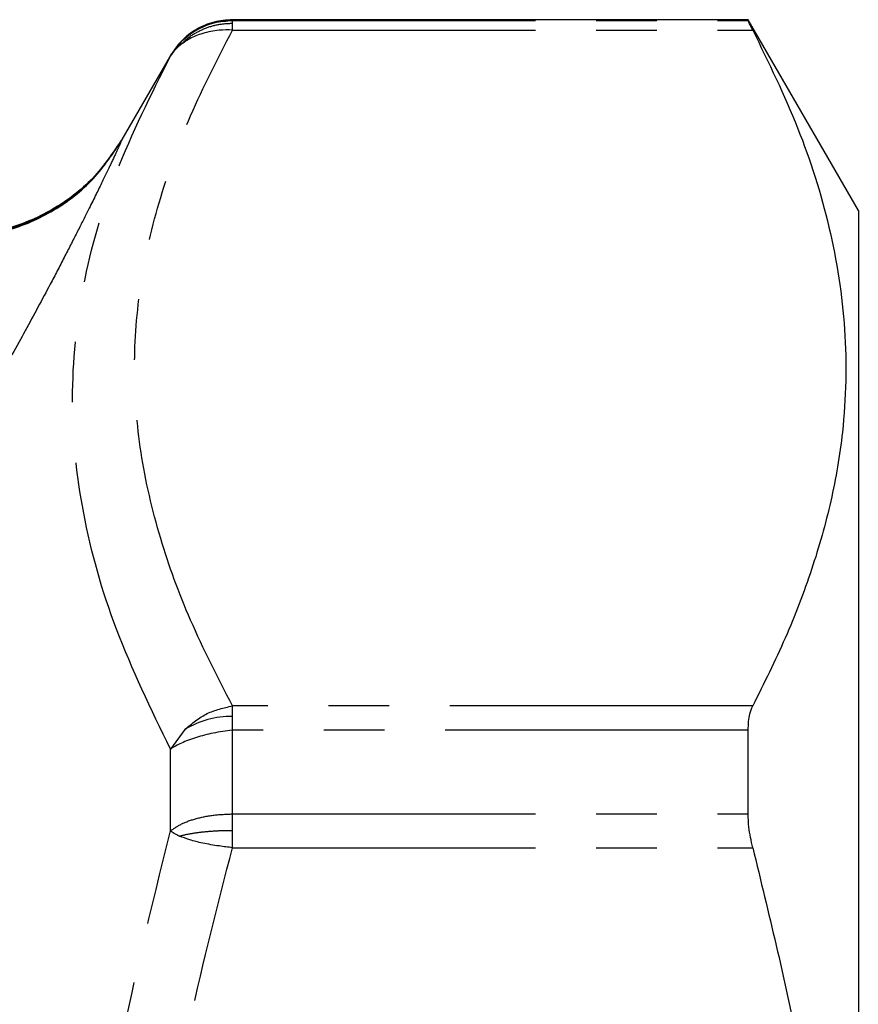
# Model space of a CAD drawing. Extents: x 8 to 407, y 14 to 251.
# Drawn here: x 165 to 182, y 219 to 239 of the extents above; entities that cross this region are included whole.
import ezdxf

# ---------------------------------------------------------------- set-up
doc = ezdxf.new("R2010")
doc.units = 0
doc.linetypes.add('PHANTOM', pattern=[12.7, 6.35, -1.27, 1.27, -1.27, 1.27, -1.27])
doc.layers.get('0').update_dxf_attribs({"linetype": 'CONTINUOUS'})

msp = doc.modelspace()

# ---------------------------------------------------------------- linework, layer by layer
at = {"color": 7, "linetype": 'CONTINUOUS'}
for p, q in [((179.818, 239.381), (169.007, 239.381)), ((182.128, 235.381), (179.818, 239.381)), ((179.818, 239.365), (179.818, 239.381)), ((167.715, 238.631), (166.698, 236.869)), ((166.698, 236.869), (166.695, 236.863)), ((182.128, 235.381), (182.128, 180.381)), ((179.818, 222.745), (179.818, 224.501)), ((167.715, 222.391), (167.715, 224.105))]:
    msp.add_line(p, q, dxfattribs=at)
at = {"color": 8, "linetype": 'PHANTOM'}
for p, q in [((169.014, 239.308), (169.014, 239.365)), ((169.014, 239.365), (179.818, 239.365)), ((169.014, 239.164), (169.014, 239.308)), ((169.014, 239.164), (179.916, 239.164)), ((167.715, 238.615), (167.715, 238.631)), ((166.686, 236.843), (166.675, 236.815)), ((166.695, 236.863), (166.686, 236.843)), ((169.014, 224.787), (169.014, 225.008)), ((179.916, 225.008), (169.014, 225.008)), ((169.014, 224.501), (169.014, 224.787)), ((168.015, 224.513), (167.715, 224.105)), ((169.014, 222.745), (169.014, 224.501)), ((179.818, 224.501), (169.014, 224.501)), ((169.014, 222.402), (169.014, 222.745)), ((169.014, 222.745), (179.818, 222.745)), ((169.014, 222.037), (169.014, 222.402)), ((169.014, 222.037), (179.916, 222.037))]:
    msp.add_line(p, q, dxfattribs=at)
msp.add_arc((168.989, 222.92), 1.867, 89.2194, 121.4307, dxfattribs=at)
at = {"color": 7, "linetype": 'CONTINUOUS'}
for points, knots in [([(169.014, 239.381), (168.885, 239.371), (168.621, 239.351), (168.252, 239.191), (167.931, 238.95), (167.783, 238.731), (167.711, 238.623)], [0, 0, 0, 0, 0.24577, 0.500206, 0.754536, 1, 1, 1, 1]), ([(167.715, 238.615), (167.788, 238.722), (167.936, 238.939), (168.256, 239.177), (168.624, 239.336), (168.886, 239.355), (169.014, 239.365)], [0, 0, 0, 0, 0.245667, 0.499999, 0.754334, 1, 1, 1, 1]), ([(179.916, 239.164), (179.883, 239.228), (179.828, 239.335), (179.821, 239.356), (179.818, 239.365)], [0, 0, 0, 0, 0.591632, 1, 1, 1, 1]), ([(169.014, 239.164), (168.921, 239.166), (168.705, 239.169), (168.398, 239.104), (168.112, 238.991), (167.971, 238.885), (167.902, 238.833)], [0, 0, 0, 0, 0.218606, 0.502041, 0.754564, 1, 1, 1, 1]), ([(179.916, 239.164), (180.248, 238.483), (180.911, 237.121), (181.571, 235.025), (181.902, 232.893), (181.862, 230.974), (181.576, 229.297), (181.169, 227.859), (180.622, 226.427), (180.151, 225.481), (179.916, 225.008)], [0, 0, 0, 0, 0.146785, 0.293531, 0.443755, 0.593967, 0.694931, 0.795902, 0.897947, 1, 1, 1, 1]), ([(167.901, 238.834), (167.864, 238.799), (167.791, 238.73), (167.74, 238.653), (167.715, 238.615)], [0, 0, 0, 0, 0.5062008, 1, 1, 1, 1]), ([(166.712, 236.893), (166.518, 236.604), (166.122, 236.015), (165.257, 235.368), (164.265, 234.942), (163.557, 234.893), (163.209, 234.869)], [0, 0, 0, 0, 0.245554, 0.5, 0.754445, 1, 1, 1, 1]), ([(179.818, 224.501), (179.825, 224.622), (179.835, 224.824), (179.893, 224.956), (179.916, 225.008)], [0, 0, 0, 0, 0.601779, 1, 1, 1, 1]), ([(169.014, 224.501), (168.878, 224.482), (168.615, 224.446), (168.248, 224.347), (167.933, 224.232), (167.787, 224.147), (167.715, 224.105)], [0, 0, 0, 0, 0.261569, 0.502956, 0.756673, 1, 1, 1, 1]), ([(179.916, 222.037), (179.883, 222.183), (179.828, 222.427), (179.821, 222.653), (179.818, 222.745)], [0, 0, 0, 0, 0.594698, 1, 1, 1, 1]), ([(167.901, 222.282), (167.864, 222.299), (167.791, 222.333), (167.74, 222.372), (167.715, 222.391)], [0, 0, 0, 0, 0.506201, 1, 1, 1, 1]), ([(169.014, 222.037), (168.921, 222.049), (168.705, 222.076), (168.398, 222.128), (168.112, 222.2), (167.971, 222.255), (167.902, 222.282)], [0, 0, 0, 0, 0.2186055, 0.5020413, 0.754564, 1, 1, 1, 1]), ([(179.916, 222.037), (180.248, 220.674), (180.911, 217.949), (181.571, 213.757), (181.903, 209.493), (181.862, 205.654), (181.576, 202.301), (181.169, 199.425), (180.622, 196.562), (180.151, 194.671), (179.916, 193.725)], [0, 0, 0, 0, 0.1468006, 0.2935608, 0.4438019, 0.5940301, 0.6949783, 0.7959343, 0.8979626, 1, 1, 1, 1])]:
    msp.add_open_spline(points, degree=3, knots=knots, dxfattribs=at)
at = {"color": 8, "linetype": 'PHANTOM'}
for points, knots in [([(167.902, 238.833), (167.977, 238.904), (168.129, 239.047), (168.408, 239.195), (168.707, 239.291), (168.913, 239.302), (169.014, 239.308)], [0, 0, 0, 0, 0.251969, 0.506314, 0.757398, 1, 1, 1, 1]), ([(169.014, 225.008), (168.708, 225.605), (168.112, 226.764), (167.466, 228.537), (167.058, 230.301), (166.918, 232.086), (167.058, 233.871), (167.466, 235.636), (168.112, 237.409), (168.708, 238.568), (169.014, 239.164)], [0, 0, 0, 0, 0.128739, 0.250244, 0.376565, 0.5, 0.623416, 0.749756, 0.87125, 1, 1, 1, 1]), ([(167.715, 224.105), (167.31, 224.939), (166.517, 226.573), (165.829, 229.031), (165.585, 231.44), (165.829, 233.829), (166.517, 236.228), (167.31, 237.809), (167.715, 238.615)], [0, 0, 0, 0, 0.172352, 0.337911, 0.500002, 0.662086, 0.827647, 1, 1, 1, 1]), ([(163.21, 234.83), (163.554, 234.854), (164.253, 234.904), (165.232, 235.322), (166.087, 235.956), (166.481, 236.532), (166.675, 236.815)], [0, 0, 0, 0, 0.245669, 0.500013, 0.754351, 1, 1, 1, 1]), ([(163.222, 234.858), (163.566, 234.882), (164.264, 234.932), (165.244, 235.35), (166.099, 235.983), (166.493, 236.56), (166.686, 236.843)], [0, 0, 0, 0, 0.245656, 0.5, 0.754344, 1, 1, 1, 1]), ([(166.675, 236.815), (166.659, 236.777), (166.626, 236.701), (166.486, 236.402), (166.28, 235.972), (166.026, 235.457), (165.758, 234.923), (165.49, 234.401), (165.134, 233.719), (164.68, 232.87), (164.309, 232.207), (164.123, 231.877)], [0, 0, 0, 0, 0.104176, 0.209984, 0.323352, 0.439994, 0.526465, 0.613599, 0.702522, 0.851712, 1, 1, 1, 1]), ([(168.015, 224.513), (168.165, 224.638), (168.46, 224.884), (168.832, 224.967), (169.014, 225.008)], [0, 0, 0, 0, 0.5085137, 1, 1, 1, 1]), ([(167.715, 222.391), (167.788, 222.441), (167.936, 222.544), (168.256, 222.656), (168.624, 222.731), (168.886, 222.74), (169.014, 222.745)], [0, 0, 0, 0, 0.245667, 0.499999, 0.754334, 1, 1, 1, 1]), ([(165.666, 207.881), (165.712, 209.469), (165.807, 212.679), (166.523, 217.536), (167.312, 220.751), (167.715, 222.391)], [0, 0, 0, 0, 0.324169, 0.655291, 1, 1, 1, 1]), ([(167.902, 222.282), (167.977, 222.3), (168.129, 222.336), (168.408, 222.373), (168.707, 222.398), (168.913, 222.401), (169.014, 222.402)], [0, 0, 0, 0, 0.25197, 0.506314, 0.757398, 1, 1, 1, 1]), ([(169.014, 193.725), (168.708, 194.917), (168.112, 197.236), (167.466, 200.782), (167.058, 204.311), (166.918, 207.881), (167.058, 211.45), (167.466, 214.98), (168.112, 218.526), (168.708, 220.844), (169.014, 222.037)], [0, 0, 0, 0, 0.128739, 0.250244, 0.376565, 0.5, 0.623416, 0.749756, 0.87125, 1, 1, 1, 1])]:
    msp.add_open_spline(points, degree=3, knots=knots, dxfattribs=at)

doc.saveas('drawing.dxf')
